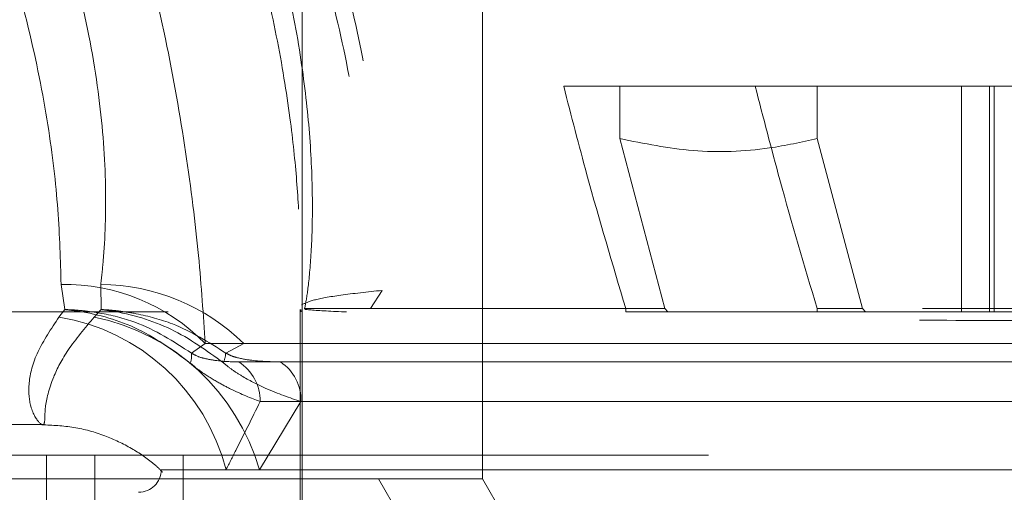
# Model space of a CAD drawing. Units: millimetres. Extents: x 400 to 4100, y 100 to 5840.
# Drawn here: x 3165 to 3187, y 2303 to 2314 of the extents above; entities that cross this region are included whole.
import ezdxf

# ---------------------------------------------------------------- set-up
doc = ezdxf.new("R2010")
doc.units = ezdxf.units.MM
doc.header["$LTSCALE"] = 20
doc.linetypes.add('HIDDEN', pattern=[1.905, 1.27, -0.635])

msp = doc.modelspace()

# ---------------------------------------------------------------- linework, layer by layer
at = {"color": 7, "linetype": 'HIDDEN', "lineweight": 18}
for p, q in [((3171.429, 2246.631), (3171.429, 2324.631)), ((3171.429, 2303.631), (3171.429, 2319.631)), ((3175.428, 2303.631), (3175.428, 2319.631)), ((3178.468, 2312.333), (3177.226, 2312.333)), ((3178.468, 2312.333), (3178.468, 2311.174)), ((3182.849, 2312.333), (3178.468, 2312.333)), ((3182.849, 2312.333), (3182.849, 2311.174)), ((3191.15, 2312.333), (3182.849, 2312.333)), ((3186.046, 2312.333), (3186.046, 2307.333)), ((3186.665, 2312.333), (3186.665, 2307.333)), ((3186.769, 2312.333), (3186.769, 2307.333)), ((3179.465, 2307.409), (3178.468, 2311.174)), ((3182.849, 2311.174), (3183.847, 2307.409)), ((3166.084, 2307.942), (3166.165, 2307.384)), ((3166.972, 2307.384), (3166.965, 2307.942)), ((3173.202, 2307.809), (3172.945, 2307.409)), ((3166.165, 2307.384), (3166.038, 2307.218)), ((3166.819, 2307.218), (3166.972, 2307.384)), ((3171.388, 2307.383), (3171.388, 2302.333)), ((3179.465, 2307.409), (3171.483, 2307.409)), ((3171.504, 2307.389), (3171.483, 2307.409)), ((3178.601, 2307.333), (3178.601, 2307.409)), ((3179.535, 2307.333), (3179.465, 2307.409)), ((3182.844, 2307.409), (3182.844, 2307.333)), ((3182.844, 2307.409), (3183.847, 2307.409)), ((3210.582, 2307.409), (3183.847, 2307.409)), ((3183.847, 2307.409), (3183.916, 2307.333)), ((3143.057, 2307.333), (3171.426, 2307.333)), ((3179.535, 2307.333), (3178.601, 2307.333)), ((3183.916, 2307.333), (3179.535, 2307.333)), ((3191.15, 2307.333), (3183.916, 2307.333)), ((3168.973, 2306.42), (3169.278, 2306.631)), ((3169.278, 2306.631), (3214.695, 2306.631)), ((3170.132, 2306.631), (3169.733, 2306.42)), ((3170.024, 2306.224), (3214.27, 2306.224)), ((3171.402, 2305.345), (3170.48, 2303.833)), ((3170.497, 2305.345), (3213.768, 2305.345)), ((3153.992, 2304.833), (3165.659, 2304.833)), ((3165.761, 2304.156), (3163.536, 2304.156)), ((3165.761, 2301.656), (3165.761, 2304.156)), ((3218.536, 2304.156), (3165.761, 2304.156)), ((3166.836, 2304.156), (3166.836, 2302.656)), ((3168.794, 2302.656), (3168.794, 2304.156)), ((3170.48, 2303.833), (3168.303, 2303.833)), ((3170.48, 2303.833), (3213.767, 2303.833)), ((3175.428, 2303.631), (3155.429, 2303.631)), ((3176.429, 2297.899), (3173.119, 2303.631)), ((3178.429, 2298.435), (3175.428, 2303.631))]:
    msp.add_line(p, q, dxfattribs=at)
for centre, radius, start, end in [((3166.166, 2303.598), 4.345, 44.268, 91.0855), ((3166.92, 2303.353), 4.59, 45.5795, 89.4275), ((3165.293, 2302.685), 4.594, 14.4751, 80.6632), ((3165.859, 2302.507), 4.807, 16.0118, 78.4867), ((3168.495, 2306.36), 0.482, 340.3747, 7.0949), ((3169.116, 2306.452), 0.618, 336.2512, 357.0698), ((3169.478, 2305.363), 1.019, 358.9602, 57.57), ((3170.371, 2305.37), 1.031, 358.5788, 55.8237), ((3167.803, 2303.833), 0.5, 270, 0)]:
    msp.add_arc(centre, radius, start, end, dxfattribs=at)
for points, knots in [([(3158.079, 2339.949), (3158.071, 2339.985), (3158.038, 2340.124), (3158.23, 2339.904), (3158.636, 2339.321), (3159.243, 2338.352), (3160.029, 2337.026), (3161, 2335.318), (3162.13, 2333.241), (3163.426, 2330.738), (3164.818, 2327.874), (3166.244, 2324.667), (3167.589, 2321.234), (3168.694, 2317.83), (3169.5, 2314.559), (3169.959, 2311.734), (3170.16, 2309.267), (3170.174, 2307.654), (3170.14, 2306.837), (3170.132, 2306.631)], [0, 0, 0, 0, 0.019713, 0.076763, 0.129062, 0.182881, 0.238575, 0.295632, 0.358948, 0.423717, 0.495924, 0.569947, 0.645989, 0.724455, 0.79264, 0.86311, 0.920853, 0.980077, 1, 1, 1, 1]), ([(3169.278, 2306.631), (3169.237, 2307.261), (3169.154, 2308.537), (3168.873, 2310.843), (3168.424, 2313.384), (3167.793, 2316.071), (3166.993, 2318.841), (3166.043, 2321.668), (3164.953, 2324.55), (3163.739, 2327.493), (3162.456, 2330.405), (3161.182, 2333.164), (3160.009, 2335.639), (3159.125, 2337.494), (3158.528, 2338.779), (3158.229, 2339.461), (3158.137, 2339.709), (3158.107, 2339.79)], [0, 0, 0, 0, 0.064394, 0.130468, 0.196406, 0.264052, 0.329394, 0.396141, 0.466837, 0.53902, 0.617168, 0.697345, 0.776009, 0.857448, 0.913938, 0.971874, 1, 1, 1, 1]), ([(3166.965, 2307.942), (3166.984, 2308.114), (3167.054, 2308.77), (3167.101, 2310.104), (3166.963, 2312.078), (3166.556, 2314.318), (3166.049, 2316.056), (3165.375, 2317.988), (3164.489, 2320.126), (3163.042, 2322.972), (3161.477, 2325.672), (3159.964, 2328.046), (3158.533, 2330.15), (3157.298, 2331.872), (3156.223, 2333.309), (3155.373, 2334.397), (3154.716, 2335.198), (3154.41, 2335.54), (3154.178, 2335.777), (3154.028, 2335.896), (3154.088, 2335.682), (3154.455, 2335.042), (3154.918, 2334.302), (3155.513, 2333.365), (3156.268, 2332.187), (3157.559, 2330.146), (3158.982, 2327.823), (3160.382, 2325.414), (3161.721, 2322.934), (3162.891, 2320.547), (3163.918, 2318.162), (3164.751, 2315.866), (3165.398, 2313.594), (3165.819, 2311.477), (3166.043, 2309.528), (3166.07, 2308.476), (3166.084, 2307.942)], [0, 0, 0, 0, 0.010155, 0.038979, 0.068676, 0.09957, 0.131622, 0.137397, 0.175837, 0.215734, 0.253285, 0.291759, 0.325061, 0.359054, 0.388352, 0.418308, 0.444805, 0.471995, 0.47386, 0.502565, 0.532348, 0.564314, 0.597586, 0.600325, 0.63791, 0.676885, 0.714069, 0.752205, 0.785305, 0.819098, 0.849004, 0.879621, 0.909373, 0.940077, 0.969589, 1, 1, 1, 1]), ([(3162.142, 2335.831), (3162.153, 2335.789), (3162.176, 2335.706), (3162.457, 2335.193), (3162.91, 2334.408), (3163.543, 2333.327), (3164.347, 2331.956), (3165.334, 2330.25), (3166.475, 2328.233), (3167.764, 2325.856), (3169.122, 2323.189), (3170.368, 2320.478), (3171.408, 2317.86), (3172.2, 2315.446), (3172.782, 2313.071), (3173.099, 2310.99), (3173.223, 2309.198), (3173.209, 2308.276), (3173.202, 2307.809)], [0, 0, 0, 0, 0.053132, 0.107748, 0.162105, 0.217777, 0.277668, 0.338884, 0.407752, 0.478209, 0.555349, 0.634746, 0.697778, 0.762513, 0.82562, 0.891023, 0.94486, 1, 1, 1, 1]), ([(3162.172, 2335.658), (3162.23, 2335.524), (3162.348, 2335.251), (3162.756, 2334.478), (3163.332, 2333.427), (3164.082, 2332.081), (3165.01, 2330.41), (3166.09, 2328.432), (3167.32, 2326.1), (3168.626, 2323.48), (3169.915, 2320.644), (3171.08, 2317.694), (3171.957, 2314.92), (3172.535, 2312.379), (3172.821, 2310.354), (3172.938, 2308.67), (3172.943, 2307.832), (3172.945, 2307.409)], [0, 0, 0, 0, 0.05428, 0.110394, 0.167889, 0.229172, 0.291822, 0.361988, 0.433768, 0.512526, 0.593524, 0.672307, 0.754206, 0.821254, 0.890789, 0.944815, 1, 1, 1, 1]), ([(3171.483, 2307.409), (3171.506, 2307.521), (3171.552, 2307.749), (3171.63, 2308.538), (3171.669, 2309.644), (3171.626, 2311.038), (3171.456, 2312.687), (3171.14, 2314.478), (3170.671, 2316.381), (3170.068, 2318.327), (3169.332, 2320.328), (3168.468, 2322.388), (3167.5, 2324.471), (3166.452, 2326.546), (3165.388, 2328.517), (3164.4, 2330.248), (3163.553, 2331.664), (3162.939, 2332.646), (3162.568, 2333.197), (3162.42, 2333.389), (3162.45, 2333.307), (3162.456, 2333.29)], [0, 0, 0, 0, 0.051877, 0.10525, 0.157129, 0.210562, 0.261452, 0.313942, 0.362925, 0.413223, 0.464467, 0.516899, 0.574443, 0.633403, 0.695683, 0.75991, 0.819434, 0.881252, 0.932689, 0.986021, 1, 1, 1, 1]), ([(3162.486, 2333.192), (3162.545, 2333.069), (3162.662, 2332.826), (3163.033, 2332.127), (3163.531, 2331.203), (3164.167, 2330.019), (3164.94, 2328.557), (3165.828, 2326.833), (3166.817, 2324.824), (3167.847, 2322.589), (3168.842, 2320.208), (3169.729, 2317.768), (3170.409, 2315.489), (3170.887, 2313.402), (3171.17, 2311.66), (3171.321, 2310.182), (3171.384, 2309.004), (3171.402, 2308.104), (3171.408, 2307.663), (3171.416, 2307.516), (3171.417, 2307.488)], [0, 0, 0, 0, 0.0509247, 0.1001408, 0.1505703, 0.2042306, 0.2591146, 0.3198452, 0.3820298, 0.4487725, 0.5174798, 0.5832033, 0.6513825, 0.7090726, 0.7687637, 0.8217752, 0.8762502, 0.930703, 0.9866367, 1, 1, 1, 1]), ([(3178.601, 2307.409), (3178.308, 2308.391), (3177.827, 2310.008), (3177.396, 2311.677), (3177.226, 2312.333)], [0, 0, 0, 0, 0.607128, 1, 1, 1, 1]), ([(3181.473, 2312.333), (3181.652, 2311.638), (3182.083, 2309.97), (3182.563, 2308.353), (3182.844, 2307.409)], [0, 0, 0, 0, 0.416333, 1, 1, 1, 1]), ([(3178.468, 2311.174), (3179.008, 2311.065), (3180.105, 2310.843), (3181.589, 2310.897), (3182.496, 2311.096), (3182.849, 2311.174)], [0, 0, 0, 0, 0.37255, 0.755993, 1, 1, 1, 1]), ([(3171.417, 2307.488), (3171.492, 2307.524), (3171.641, 2307.597), (3172.235, 2307.705), (3172.876, 2307.774), (3173.202, 2307.809)], [0, 0, 0, 0, 0.326412, 0.657923, 1, 1, 1, 1]), ([(3168.949, 2306.199), (3168.553, 2306.488), (3167.794, 2307.043), (3166.797, 2307.306), (3166.278, 2307.372), (3166.206, 2307.38), (3166.17, 2307.383), (3166.165, 2307.384)], [0, 0, 0, 0, 0.4849181, 0.9295462, 0.9649546, 0.9942964, 1, 1, 1, 1]), ([(3168.973, 2306.42), (3168.575, 2306.677), (3167.959, 2307.075), (3167.078, 2307.292), (3166.623, 2307.355), (3166.402, 2307.373), (3166.292, 2307.38), (3166.225, 2307.382), (3166.188, 2307.383), (3166.17, 2307.384), (3166.165, 2307.384)], [0, 0, 0, 0, 0.4839, 0.749632, 0.876093, 0.929582, 0.964872, 0.982463, 0.994504, 1, 1, 1, 1]), ([(3166.972, 2307.384), (3166.978, 2307.383), (3167.015, 2307.379), (3167.089, 2307.369), (3167.608, 2307.291), (3168.565, 2307.015), (3169.309, 2306.474), (3169.682, 2306.203)], [0, 0, 0, 0, 0.0058779, 0.0376853, 0.0759706, 0.5371965, 1, 1, 1, 1]), ([(3166.972, 2307.384), (3166.977, 2307.384), (3166.996, 2307.383), (3167.034, 2307.381), (3167.104, 2307.377), (3167.214, 2307.368), (3167.437, 2307.346), (3167.895, 2307.273), (3168.749, 2307.045), (3169.355, 2306.661), (3169.733, 2306.42)], [0, 0, 0, 0, 0.0056, 0.018831, 0.037796, 0.075928, 0.128636, 0.260494, 0.538219, 1, 1, 1, 1]), ([(3171.399, 2307.383), (3171.394, 2307.366), (3171.384, 2307.328), (3171.411, 2307.347), (3171.426, 2307.358)], [0, 0, 0, 0, 0.428725, 1, 1, 1, 1]), ([(3210.509, 2307.371), (3210.267, 2307.353), (3209.82, 2307.32), (3208.382, 2307.275), (3206.574, 2307.236), (3204.295, 2307.202), (3201.665, 2307.174), (3198.707, 2307.152), (3195.559, 2307.138), (3192.254, 2307.132), (3188.944, 2307.134), (3185.664, 2307.144), (3182.565, 2307.162), (3179.679, 2307.187), (3177.141, 2307.218), (3174.975, 2307.255), (3173.282, 2307.296), (3172.081, 2307.341), (3171.634, 2307.372), (3171.507, 2307.388), (3171.504, 2307.389)], [0, 0, 0, 0, 0.067455, 0.124806, 0.18382, 0.241167, 0.300178, 0.357519, 0.416524, 0.473861, 0.53286, 0.590194, 0.64919, 0.706526, 0.765524, 0.822864, 0.881866, 0.939212, 0.998221, 1, 1, 1, 1]), ([(3166.038, 2307.218), (3165.864, 2306.955), (3165.502, 2306.408), (3165.342, 2305.722), (3165.398, 2305.153), (3165.629, 2304.816), (3165.737, 2304.819), (3165.71, 2305.17), (3165.84, 2305.767), (3166.203, 2306.485), (3166.611, 2306.971), (3166.819, 2307.218)], [0, 0, 0, 0, 0.092765, 0.19333, 0.297249, 0.431523, 0.569054, 0.695788, 0.825543, 0.911399, 1, 1, 1, 1]), ([(3170.024, 2306.224), (3169.856, 2306.227), (3169.626, 2306.231), (3169.301, 2306.291), (3169.127, 2306.333), (3169.008, 2306.4), (3168.973, 2306.42)], [0, 0, 0, 0, 0.539294, 0.737387, 0.923782, 1, 1, 1, 1]), ([(3169.733, 2306.42), (3169.769, 2306.402), (3169.855, 2306.356), (3170.053, 2306.298), (3170.435, 2306.233), (3170.743, 2306.228), (3170.951, 2306.224)], [0, 0, 0, 0, 0.070133, 0.171338, 0.439639, 1, 1, 1, 1]), ([(3170.497, 2305.345), (3170.292, 2305.424), (3170.006, 2305.535), (3169.521, 2305.791), (3169.216, 2305.977), (3169.016, 2306.143), (3168.949, 2306.199)], [0, 0, 0, 0, 0.495989, 0.690448, 0.896164, 1, 1, 1, 1]), ([(3171.402, 2305.345), (3171.153, 2305.429), (3170.772, 2305.556), (3170.214, 2305.833), (3169.891, 2306.034), (3169.747, 2306.151), (3169.682, 2306.203)], [0, 0, 0, 0, 0.516239, 0.78632, 0.903596, 1, 1, 1, 1]), ([(3169.741, 2303.833), (3169.813, 2303.974), (3170.052, 2304.446), (3170.314, 2304.975), (3170.497, 2305.345)], [0, 0, 0, 0, 0.299734, 1, 1, 1, 1]), ([(3165.655, 2304.829), (3165.894, 2304.819), (3166.373, 2304.8), (3167.05, 2304.605), (3167.646, 2304.322), (3168.08, 2304.029), (3168.274, 2303.84), (3168.34, 2303.776)], [0, 0, 0, 0, 0.229996, 0.462624, 0.683015, 0.892483, 1, 1, 1, 1])]:
    msp.add_open_spline(points, degree=3, knots=knots, dxfattribs=at)

doc.saveas('drawing.dxf')
